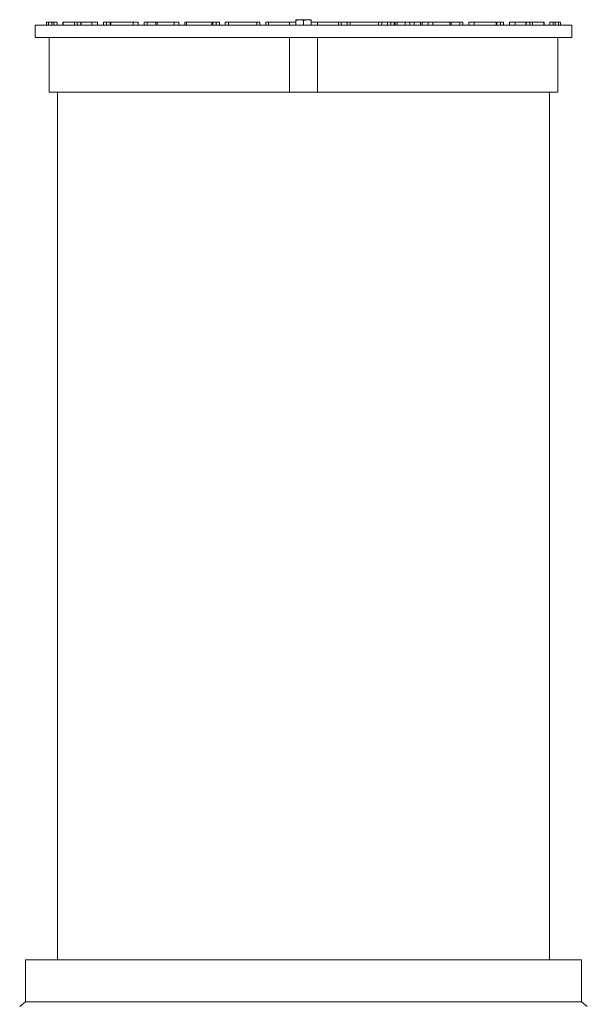
# Model space of a CAD drawing. Units: millimetres. Extents: x 17294 to 38294, y 6848 to 21698.
# Drawn here: x 19860 to 20223, y 14568 to 15199 of the extents above; entities that cross this region are included whole.
import ezdxf

# ---------------------------------------------------------------- set-up
doc = ezdxf.new("R2010")
doc.units = ezdxf.units.MM
doc.header["$LTSCALE"] = 50
doc.header["$MEASUREMENT"] = 0
doc.layers.get('0').update_dxf_attribs({"linetype": 'CONTINUOUS'})

msp = doc.modelspace()

# ---------------------------------------------------------------- linework, layer by layer
at = {"color": 7, "linetype": 'Continuous', "lineweight": 15}
for p, q in [((19869.45, 15195.32), (19869.45, 15187.32)), ((20213.43, 15195.32), (19869.45, 15195.32)), ((19876.71, 15197.32), (19876.71, 15195.32)), ((19876.71, 15197.32), (19876.71, 15195.32)), ((19876.71, 15197.32), (19878.19, 15197.32)), ((19876.71, 15197.32), (19876.71, 15197.32)), ((19878.19, 15197.32), (19878.19, 15195.32)), ((19878.19, 15197.32), (19880.17, 15197.32)), ((19880.17, 15197.32), (19880.17, 15195.32)), ((19880.17, 15197.32), (19881.55, 15197.32)), ((19881.55, 15197.32), (19881.55, 15195.32)), ((19881.55, 15197.32), (19883.55, 15197.32)), ((19883.55, 15197.32), (19883.55, 15195.32)), ((19887.35, 15197.32), (19887.35, 15195.32)), ((19887.35, 15197.32), (19887.48, 15197.32)), ((19887.48, 15197.32), (19887.48, 15195.32)), ((19887.48, 15197.32), (19894.73, 15197.32)), ((19894.73, 15197.32), (19894.73, 15195.32)), ((19894.73, 15197.32), (19896.51, 15197.32)), ((19896.51, 15197.32), (19896.51, 15195.32)), ((19896.51, 15197.32), (19898.77, 15197.32)), ((19898.77, 15197.32), (19898.77, 15195.32)), ((19899.04, 15197.32), (19898.77, 15197.32)), ((19899.04, 15197.32), (19899.04, 15195.32)), ((19899.04, 15197.32), (19905.9, 15197.32)), ((19905.9, 15197.32), (19905.9, 15195.32)), ((19905.9, 15197.32), (19909.55, 15197.32)), ((19909.55, 15197.32), (19909.55, 15195.32)), ((19913.35, 15197.32), (19913.35, 15195.32)), ((19913.35, 15197.32), (19915.34, 15197.32)), ((19915.34, 15197.32), (19915.34, 15195.32)), ((19915.34, 15197.32), (19917.56, 15197.32)), ((19917.56, 15197.32), (19917.56, 15195.32)), ((19917.56, 15197.32), (19918.07, 15197.32)), ((19918.07, 15197.32), (19918.07, 15195.32)), ((19918.07, 15197.32), (19932.22, 15197.32)), ((19932.22, 15197.32), (19932.22, 15195.32)), ((19932.22, 15197.32), (19935.54, 15197.32)), ((19935.54, 15197.32), (19935.54, 15195.32)), ((19939.34, 15197.32), (19939.34, 15195.32)), ((19939.34, 15197.32), (19941.34, 15197.32)), ((19941.34, 15197.32), (19941.34, 15195.32)), ((19941.34, 15197.32), (19946.88, 15197.32)), ((19946.88, 15197.32), (19946.88, 15195.32)), ((19946.88, 15197.32), (19947.74, 15197.32)), ((19947.74, 15197.32), (19947.74, 15195.32)), ((19947.74, 15197.32), (19958.54, 15197.32)), ((19958.54, 15197.32), (19958.54, 15195.32)), ((19958.54, 15197.32), (19961.54, 15197.32)), ((19961.54, 15197.32), (19961.54, 15195.32)), ((19965.34, 15197.32), (19965.34, 15195.32)), ((19965.34, 15197.32), (19966.43, 15197.32)), ((19966.43, 15197.32), (19966.43, 15195.32)), ((19966.43, 15197.32), (19982.74, 15197.32)), ((19982.74, 15197.32), (19982.74, 15195.32)), ((19982.74, 15197.32), (19983.45, 15197.32)), ((19983.45, 15197.32), (19983.45, 15195.32)), ((19983.45, 15197.32), (19985.54, 15197.32)), ((19985.54, 15197.32), (19985.54, 15195.32)), ((19985.54, 15197.32), (19987.54, 15197.32)), ((19987.54, 15197.32), (19987.54, 15195.32)), ((19987.54, 15197.32), (19987.66, 15197.32)), ((19987.66, 15197.32), (19987.66, 15195.32)), ((19987.66, 15197.32), (19987.67, 15197.32)), ((19987.67, 15197.32), (19987.67, 15195.32)), ((19991.34, 15197.32), (19991.34, 15195.32)), ((19991.34, 15197.32), (19993.34, 15197.32)), ((19993.34, 15197.32), (19993.34, 15195.32)), ((19993.34, 15197.32), (20011.54, 15197.32)), ((20011.54, 15197.32), (20011.54, 15195.32)), ((20011.54, 15197.32), (20013.54, 15197.32)), ((20013.54, 15197.32), (20013.54, 15195.32)), ((20017.34, 15197.32), (20017.34, 15195.32)), ((20017.34, 15197.32), (20019.07, 15197.32)), ((20019.07, 15197.32), (20019.07, 15195.32)), ((20019.07, 15197.32), (20032.4, 15197.32)), ((20036.44, 15197.32), (20032.4, 15197.32)), ((20032.4, 15197.32), (20032.4, 15195.32)), ((20036.44, 15198.38), (20038.94, 15198.82)), ((20036.44, 15198.82), (20038.94, 15198.82)), ((20036.44, 15195.32), (20036.44, 15198.38)), ((20043.94, 15198.82), (20038.94, 15198.82)), ((20041.44, 15198.38), (20043.94, 15198.82)), ((20041.44, 15195.32), (20041.44, 15198.38)), ((20046.44, 15198.82), (20043.94, 15198.82)), ((20046.44, 15195.32), (20046.44, 15198.38)), ((20051.76, 15197.32), (20046.44, 15197.32)), ((20050.47, 15197.32), (20050.47, 15195.32)), ((20050.47, 15197.32), (20063.81, 15197.32)), ((20063.54, 15197.32), (20063.81, 15197.32)), ((20063.81, 15197.32), (20063.81, 15195.32)), ((20063.81, 15197.32), (20065.54, 15197.32)), ((20065.54, 15197.32), (20065.54, 15195.32)), ((20065.54, 15197.32), (20069.34, 15197.32)), ((20069.34, 15197.32), (20069.34, 15195.32)), ((20069.34, 15197.32), (20071.34, 15197.32)), ((20071.34, 15197.32), (20071.34, 15195.32)), ((20071.34, 15197.32), (20089.53, 15197.32)), ((20089.53, 15197.32), (20089.53, 15195.32)), ((20089.53, 15197.32), (20091.53, 15197.32)), ((20091.53, 15197.32), (20091.53, 15195.32)), ((20091.53, 15197.32), (20095.33, 15197.32)), ((20095.33, 15197.32), (20095.33, 15195.32)), ((20095.33, 15197.32), (20097.33, 15197.32)), ((20097.33, 15197.32), (20097.33, 15195.32)), ((20097.33, 15197.32), (20099.42, 15197.32)), ((20099.42, 15197.32), (20099.42, 15195.32)), ((20099.42, 15197.32), (20100.14, 15197.32)), ((20100.14, 15197.32), (20100.14, 15195.32)), ((20100.14, 15197.32), (20101.42, 15197.32)), ((20101.42, 15195.32), (20101.42, 15197.32)), ((20101.42, 15197.32), (20106.52, 15197.32)), ((20106.52, 15197.32), (20106.52, 15195.32)), ((20106.52, 15197.32), (20109.52, 15197.32)), ((20109.52, 15197.32), (20109.52, 15195.32)), ((20109.52, 15197.32), (20112.38, 15197.32)), ((20112.38, 15197.32), (20112.38, 15195.32)), ((20112.38, 15197.32), (20116.44, 15197.32)), ((20116.44, 15197.32), (20116.44, 15195.32)), ((20116.44, 15197.32), (20117.53, 15197.32)), ((20117.53, 15197.32), (20117.53, 15195.32)), ((20117.53, 15197.32), (20121.33, 15197.32)), ((20121.33, 15197.32), (20121.33, 15195.32)), ((20121.33, 15197.32), (20124.34, 15197.32)), ((20124.34, 15197.32), (20124.34, 15195.32)), ((20124.34, 15197.32), (20135.13, 15197.32)), ((20135.13, 15197.32), (20135.13, 15195.32)), ((20135.13, 15197.32), (20136, 15197.32)), ((20136, 15195.32), (20136, 15197.32)), ((20136, 15197.32), (20141.53, 15197.32)), ((20141.53, 15197.32), (20141.53, 15195.32)), ((20141.53, 15197.32), (20143.53, 15197.32)), ((20143.53, 15197.32), (20143.53, 15195.32)), ((20147.33, 15197.32), (20147.33, 15195.32)), ((20147.33, 15197.32), (20150.66, 15197.32)), ((20150.66, 15197.32), (20150.66, 15195.32)), ((20150.66, 15197.32), (20164.81, 15197.32)), ((20164.81, 15197.32), (20164.81, 15195.32)), ((20164.81, 15197.32), (20165.31, 15197.32)), ((20165.31, 15195.32), (20165.31, 15197.32)), ((20165.31, 15197.32), (20167.53, 15197.32)), ((20167.53, 15197.32), (20167.53, 15195.32)), ((20167.53, 15197.32), (20169.53, 15197.32)), ((20169.53, 15197.32), (20169.53, 15195.32)), ((20173.33, 15197.32), (20173.33, 15195.32)), ((20173.33, 15197.32), (20176.97, 15197.32)), ((20176.97, 15197.32), (20176.97, 15195.32)), ((20176.97, 15197.32), (20183.83, 15197.32)), ((20183.83, 15197.32), (20183.83, 15195.32)), ((20183.83, 15197.32), (20184.1, 15197.32)), ((20184.1, 15195.32), (20184.1, 15197.32)), ((20184.1, 15197.32), (20186.36, 15197.32)), ((20186.36, 15197.32), (20186.36, 15195.32)), ((20186.36, 15197.32), (20188.15, 15197.32)), ((20188.15, 15197.32), (20188.15, 15195.32)), ((20188.15, 15197.32), (20195.4, 15197.32)), ((20195.4, 15197.32), (20195.4, 15195.32)), ((20195.4, 15197.32), (20195.53, 15197.32)), ((20195.53, 15197.32), (20195.53, 15195.32)), ((20199.33, 15197.32), (20199.33, 15195.32)), ((20199.33, 15197.32), (20201.33, 15197.32)), ((20201.33, 15197.32), (20201.33, 15195.32)), ((20201.33, 15197.32), (20202.7, 15197.32)), ((20202.7, 15197.32), (20202.7, 15195.32)), ((20202.7, 15197.32), (20204.68, 15197.32)), ((20204.68, 15197.32), (20204.68, 15195.32)), ((20204.68, 15197.32), (20206.16, 15197.32)), ((20206.16, 15195.32), (20206.16, 15197.32)), ((20206.16, 15197.32), (20206.16, 15195.32)), ((20206.16, 15197.32), (20206.16, 15197.32)), ((20213.43, 15187.32), (20213.43, 15195.32)), ((20041.44, 15187.32), (19869.45, 15187.32)), ((19878.45, 15187.32), (19878.45, 15152.33)), ((20032.44, 15187.32), (20032.44, 15152.33)), ((20213.43, 15187.32), (20041.44, 15187.32)), ((20050.44, 15152.33), (20050.44, 15187.32)), ((20204.43, 15152.33), (20204.43, 15187.32)), ((20032.44, 15152.33), (19878.45, 15152.33)), ((19883.95, 15152.33), (19883.95, 14596.1)), ((20050.44, 15152.33), (20032.44, 15152.33)), ((20204.43, 15152.33), (20050.43, 15152.33)), ((20198.93, 14596.1), (20198.93, 15152.33)), ((19863.45, 14596.1), (19863.45, 14569.1)), ((19863.45, 14596.1), (20219.43, 14596.1)), ((20219.43, 14569.1), (20219.43, 14596.1)), ((19863.45, 14569.1), (19859.65, 14566.1)), ((19863.45, 14569.1), (20219.43, 14569.1)), ((20223.23, 14566.1), (20219.43, 14569.1))]:
    msp.add_line(p, q, dxfattribs=at)
for points, knots in [([(20036.44, 15198.82), (20036.44, 15198.82), (20036.44, 15198.8), (20036.44, 15198.56), (20036.44, 15198.38)], [0, 0, 0, 0, 0.231847, 1, 1, 1, 1]), ([(20038.94, 15198.82), (20039, 15198.82), (20039.84, 15198.82), (20040.67, 15198.59), (20041.44, 15198.38)], [0, 0, 0, 0, 0.07019, 1, 1, 1, 1]), ([(20043.94, 15198.82), (20044, 15198.82), (20044.84, 15198.82), (20045.67, 15198.59), (20046.44, 15198.38)], [0, 0, 0, 0, 0.07019, 1, 1, 1, 1]), ([(20046.44, 15198.38), (20046.44, 15198.56), (20046.44, 15198.8), (20046.44, 15198.82), (20046.44, 15198.82)], [0, 0, 0, 0, 0.768153, 1, 1, 1, 1])]:
    msp.add_open_spline(points, degree=3, knots=knots, dxfattribs=at)

doc.saveas('drawing.dxf')
